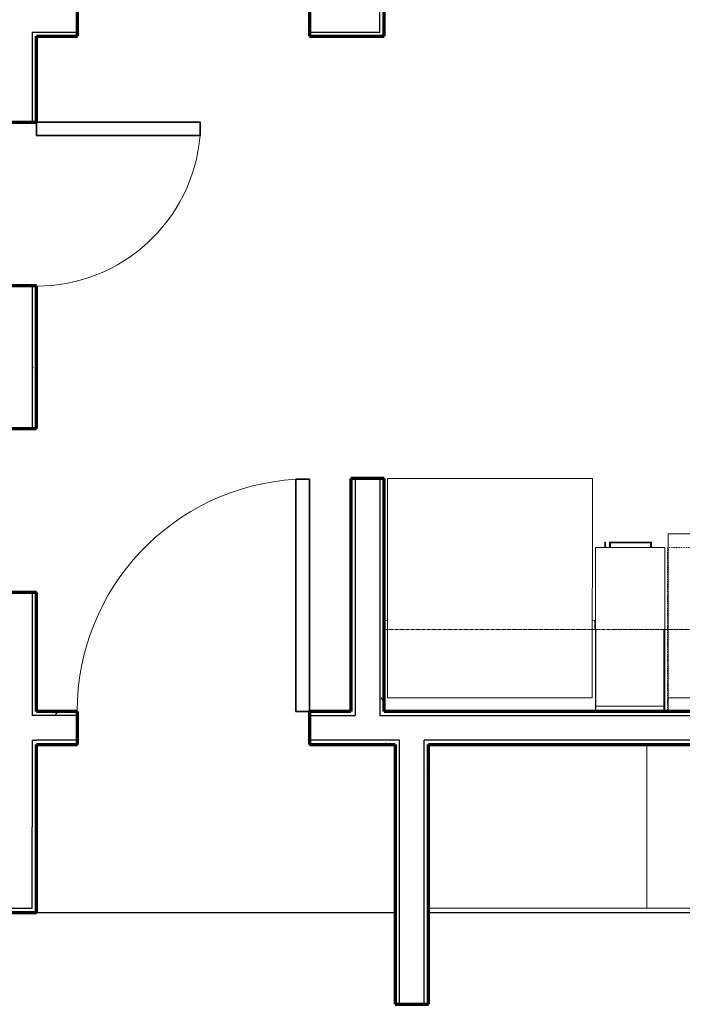
# Model space of a CAD drawing. Units: millimetres. Extents: x -25452 to 184596, y -54048 to 39802.
# Drawn here: x 159148 to 161614, y -38016 to -34350 of the extents above; entities that cross this region are included whole.
import ezdxf

# ---------------------------------------------------------------- set-up
doc = ezdxf.new("R2010")
doc.units = ezdxf.units.MM
doc.linetypes.add('Dash', pattern=[6.35, 3.175, -3.175])
doc.linetypes.add('Overhead', pattern=[3.96875, 2.38125, -1.5875])
for name, color, linetype, lineweight in [('A-DOOR', 1, 'Continuous', 25), ('A-EQPM', 6, 'Continuous', 18), ('A-FLOR-CASE', 3, 'Continuous', 18), ('A-FLOR-OTLN', 6, 'Continuous', 25), ('A-WALL', 2, 'Continuous', 25), ('A-WALL-PATT', 2, 'Continuous', 18), ('I-FURN', 2, 'Continuous', 18), ('I-WALL', 2, 'Continuous', 25)]:
    doc.layers.add(name, color=color, linetype=linetype, lineweight=lineweight)
pattern_1 = [(0, (0, 0), (406.4, 101.6), [16.764, -288.036, 16.764, -288.036, -1625.6]), (0, (0, 0), (406.4, 101.6), [-609.6, 16.764, -592.836, 16.764, -288.036, -711.2]), (0, (0, 0), (406.4, 101.6), [-1524, 16.764, -186.436, 16.764, -491.236]), (120, (152.4, 50.8), (-291.18818, 301.152724), [16.764, -288.036, 16.764, -288.036, -1625.6]), (120, (152.4, 50.8), (-291.18818, 301.152724), [-609.6, 16.764, -592.836, 16.764, -288.036, -711.2]), (120, (152.4, 50.8), (-291.18818, 301.152724), [-1524, 16.764, -186.436, 16.764, -491.236]), (240, (203.2, 254), (-115.21182, -402.752724), [16.764, -288.036, 16.764, -288.036, -1625.6]), (240, (203.2, 254), (-115.21182, -402.752724), [-609.6, 16.764, -592.836, 16.764, -288.036, -711.2]), (240, (203.2, 254), (-115.21182, -402.752724), [-1524, 16.764, -186.436, 16.764, -491.236])]

# ---------------------------------------------------------------- blocks, each defined once
blk = doc.blocks.new('Storage Unit - 24_ x 32__1-85-Modules')
at = {"layer": 'I-FURN'}
for p, q in [((-406.4, -304.8), (-406.4, 304.8)), ((-406.4, 304.8), (406.4, 304.8)), ((406.4, 304.8), (406.4, -304.8)), ((406.4, -304.8), (-406.4, -304.8))]:
    blk.add_line(p, q, dxfattribs=at)
blk = doc.blocks.new('Single-Flush - 24_ x 84__1-36-Modules')
at = {"layer": 'A-DOOR', "lineweight": 35}
for p, q in [((254, -61.9), (254, -671.1)), ((304.8, -61.9), (254, -61.9)), ((304.8, -61.9), (304.8, -671.1)), ((304.8, -671.1), (254, -671.1))]:
    blk.add_line(p, q, dxfattribs=at)
at = {"layer": 'A-DOOR', "lineweight": 18}
blk.add_arc((304.8, -61.9), 611.3, 180, 265.2331, dxfattribs=at)
blk = doc.blocks.new('Single-Flush - 34_ x 84__1-25-Modules')
at = {"layer": 'A-DOOR', "lineweight": 35}
for p, q in [((381, 61.9), (381, 925.7)), ((431.8, 925.7), (381, 925.7)), ((431.8, 61.9), (431.8, 925.7)), ((431.8, 61.9), (381, 61.9))]:
    blk.add_line(p, q, dxfattribs=at)
at = {"layer": 'A-DOOR', "lineweight": 18}
blk.add_arc((431.8, 61.9), 865.3, 93.3657, 180, dxfattribs=at)
blk = doc.blocks.new('Range - 31_ x 26__1-96-Modules')
at = {"layer": 'A-EQPM'}
for p, q in [((0, 660.4), (0, 0)), ((787.4, 0), (787.4, 660.4)), ((0, 609.6), (787.4, 609.6)), ((0, 0), (787.4, 0))]:
    blk.add_line(p, q, dxfattribs=at)
for centre, radius, start, end in [((165.1, 457.2), 114.3, 360, 180), ((622.3, 457.2), 76.2, 360, 180), ((165.1, 457.2), 114.3, 180, 0), ((622.3, 457.2), 76.2, 180, 0), ((165.1, 152.4), 88.9, 360, 180), ((622.3, 152.4), 76.2, 360, 180), ((165.1, 152.4), 88.9, 180, 0), ((622.3, 152.4), 76.2, 180, 0)]:
    blk.add_arc(centre, radius, start, end, dxfattribs=at)
blk = doc.blocks.new('Refrigerator - 30_ x 32_ x 70_ 2_1-95-Modules')
at = {"layer": 'A-EQPM'}
for p, q in [((381, 393.3), (-381, 393.3)), ((-381, 393.3), (-381, -422.7)), ((381, -422.7), (381, 393.3)), ((-381, -422.7), (381, -422.7))]:
    blk.add_line(p, q, dxfattribs=at)
blk = doc.blocks.new('Upper Cabinet-Double Door-Wall1 - 31__1-149-Modules')
at = {"layer": 'A-FLOR-CASE', "linetype": 'Overhead'}
for p, q in [((-363.9, 61.9), (-363.9, 366.7)), ((-363.9, 366.7), (423.5, 366.7)), ((-360.8, 400.1), (-351, 400.1)), ((-360.8, 366.7), (-360.8, 400.1)), ((411, 400.1), (420.3, 400.1)), ((420.3, 400.1), (420.3, 366.7)), ((423.5, 366.7), (423.5, 61.9)), ((423.5, 61.9), (-363.9, 61.9))]:
    blk.add_line(p, q, dxfattribs=at)
blk = doc.blocks.new('Vent Hood and Microwave - Vent Hood and Microwave2_1-89-Modules')
at = {"layer": 'A-EQPM', "linetype": 'Dash'}
for p, q in [((-423.9, 527.1), (363.5, 527.1)), ((-423.9, -82.5), (-423.9, 527.1)), ((363.5, 527.1), (363.5, -82.5))]:
    blk.add_line(p, q, dxfattribs=at)
blk = doc.blocks.new('Upper Cabinet-Double Door-Wall - 16_ x 32__1-88-Modules')
at = {"layer": 'A-FLOR-CASE', "linetype": 'Overhead'}
for p, q in [((436.2, -61.9), (-376.6, -61.9)), ((-376.6, -61.9), (-376.6, -366.7)), ((436.2, -366.7), (436.2, -61.9)), ((-376.6, -366.7), (436.2, -366.7))]:
    blk.add_line(p, q, dxfattribs=at)
blk = doc.blocks.new('Base Cabinet-Single Door _ Drawer4 - 10_ 3_1-153-Modules')
at = {"layer": 'A-FLOR-CASE'}
for p, q in [((-61.4, -609.6), (-61.4, -630.2)), ((-58.2, -627.1), (-58.2, -609.6)), ((91, -609.6), (91, -627.1)), ((94.2, -630.2), (94.2, -609.6)), ((109.2, -609.6), (109.2, -628.7)), ((112.4, -628.7), (112.4, -609.6)), ((-61.4, -630.2), (94.2, -630.2)), ((91, -627.1), (-58.2, -627.1))]:
    blk.add_line(p, q, dxfattribs=at)
for points, start_tangent, end_tangent in [([(-61.4, -630.2), (-61.3, -630.2), (-61.3, -630.1), (-61.2, -630), (-61.1, -629.9), (-60.9, -629.8), (-60.8, -629.6), (-60.6, -629.4), (-60.4, -629.3), (-60.2, -629.1), (-60, -628.9), (-59.8, -628.7), (-59.6, -628.4), (-59.4, -628.2), (-59.2, -628), (-59, -627.9), (-58.8, -627.7), (-58.7, -627.5), (-58.6, -627.4), (-58.4, -627.3), (-58.3, -627.2), (-58.3, -627.1), (-58.2, -627.1)], (0, 1), (0, 1)), ([(94.2, -630.2), (94.1, -630.2), (94.1, -630.1), (94, -630), (93.8, -629.9), (93.7, -629.8), (93.6, -629.6), (93.4, -629.4), (93.2, -629.3), (93, -629.1), (92.8, -628.9), (92.6, -628.7), (92.4, -628.4), (92.2, -628.2), (92, -628), (91.8, -627.9), (91.6, -627.7), (91.5, -627.5), (91.3, -627.4), (91.2, -627.3), (91.1, -627.2), (91.1, -627.1), (91, -627.1)], (-1, 0), (-1, 0)), ([(109.2, -628.7), (109.3, -629.1), (109.3, -629.3), (109.4, -629.4), (109.6, -629.6), (109.7, -629.8), (109.8, -629.9), (110, -630), (110.2, -630.1), (110.4, -630.2), (110.8, -630.2)], (0, -1), (0.99999, -0.004435)), ([(110.8, -630.2), (111.2, -630.2), (111.4, -630.1), (111.6, -630), (111.8, -629.9), (111.9, -629.8), (112.1, -629.6), (112.2, -629.4), (112.3, -629.3), (112.3, -629.1), (112.4, -628.7)], (0.99999, 0.004435), (0, 1))]:
    blk.add_spline(points, degree=3, dxfattribs=dict(at, start_tangent=start_tangent, end_tangent=end_tangent))
blk = doc.blocks.new('Upper Cabinet-Single Door-Wall1 - 10__1-82-Modules')
at = {"layer": 'A-FLOR-CASE', "linetype": 'Overhead'}
for p, q in [((156.8, -61.9), (-97.2, -61.9)), ((-97.2, -61.9), (-97.2, -366.7)), ((156.8, -366.7), (156.8, -61.9)), ((-97.2, -366.7), (156.8, -366.7))]:
    blk.add_line(p, q, dxfattribs=at)
blk = doc.blocks.new('Counter Top1 - 24_ Depth 2_1-80-Modules')
at = {"layer": 'A-FLOR-CASE'}
for p, q in [((-1200.5, 609.6), (-1200.5, 19.1)), ((-943.1, 609.6), (-1200.5, 609.6)), ((-943.1, 19.1), (-943.1, 609.6)), ((-943.1, 19.1), (-1200.5, 19.1)), ((-1200.5, 19.1), (-1200.5, 0)), ((-943.1, 0), (-943.1, 19.1))]:
    blk.add_line(p, q, dxfattribs=at)

msp = doc.modelspace()

# ---------------------------------------------------------------- hatches: boundary and pattern name
at = {"layer": 'A-WALL-PATT'}
h = msp.add_hatch(dxfattribs=at)
h.set_pattern_fill('FP1_1', color=256, style=0, pattern_type=2)
h.set_pattern_definition(pattern_1)
h.paths.add_polyline_path([(160488.5, -34412.3), (160504.4, -34412.3), (160504.4, -30779.1), (160488.5, -30779.1), (160488.5, -34396.4)], flags=0)
h = msp.add_hatch(dxfattribs=at)
h.set_pattern_fill('FP1_1', color=256, style=0, pattern_type=2)
h.set_pattern_definition(pattern_1)
h.paths.add_polyline_path([(159194.3, -34412.3), (159210.2, -34412.3), (159363.6, -34412.3), (159363.6, -34396.4), (159194.3, -34396.4)], flags=0)
h = msp.add_hatch(dxfattribs=at)
h.set_pattern_fill('FP1_1', color=256, style=0, pattern_type=2)
h.set_pattern_definition(pattern_1)
h.paths.add_polyline_path([(159210.2, -34731.3), (159210.2, -34412.3), (159194.3, -34412.3), (159194.3, -34731.3)], flags=0)
h = msp.add_hatch(dxfattribs=at)
h.set_pattern_fill('FP1_1', color=256, style=0, pattern_type=2)
h.set_pattern_definition(pattern_1)
h.paths.add_polyline_path([(160227.2, -34396.4), (160227.2, -34412.3), (160380.5, -34412.3), (160380.5, -34396.4)], flags=0)
h = msp.add_hatch(dxfattribs=at)
h.set_pattern_fill('FP1_1', color=256, style=0, pattern_type=2)
h.set_pattern_definition(pattern_1)
h.paths.add_polyline_path([(160380.5, -34412.3), (160488.5, -34412.3), (160488.5, -34396.4), (160396.4, -34396.4), (160380.5, -34396.4)], flags=0)
h = msp.add_hatch(dxfattribs=at)
h.set_pattern_fill('FP1_1', color=256, style=0, pattern_type=2)
h.set_pattern_definition(pattern_1)
h.paths.add_polyline_path([(159210.2, -35872.9), (159210.2, -35340.9), (159194.3, -35340.9), (159194.3, -35872.9)], flags=0)
h = msp.add_hatch(dxfattribs=at)
h.set_pattern_fill('FP1_1', color=256, style=0, pattern_type=2)
h.set_pattern_definition(pattern_1)
h.paths.add_polyline_path([(160396.4, -36058.7), (160380.5, -36058.7), (160380.5, -36925.5), (160396.4, -36925.5)], flags=0)
h = msp.add_hatch(dxfattribs=at)
h.set_pattern_fill('FP1_1', color=256, style=0, pattern_type=2)
h.set_pattern_definition(pattern_1)
h.paths.add_polyline_path([(160504.4, -36925.5), (160504.4, -36058.7), (160488.5, -36058.7), (160488.5, -36925.5)], flags=0)
h = msp.add_hatch(dxfattribs=at)
h.set_pattern_fill('FP1_1', color=256, style=0, pattern_type=2)
h.set_pattern_definition(pattern_1)
h.paths.add_polyline_path([(159194.3, -36941.3), (159210.2, -36941.3), (159210.2, -36925.5), (159210.2, -36482.5), (159194.3, -36482.5)], flags=0)
h = msp.add_hatch(dxfattribs=at)
h.set_pattern_fill('FP1_1', color=256, style=0, pattern_type=2)
h.set_pattern_definition(pattern_1)
h.paths.add_polyline_path([(159363.6, -36941.3), (159363.6, -36925.5), (159210.2, -36925.5), (159210.2, -36941.3)], flags=0)
h = msp.add_hatch(dxfattribs=at)
h.set_pattern_fill('FP1_1', color=256, style=0, pattern_type=2)
h.set_pattern_definition(pattern_1)
h.paths.add_polyline_path([(160396.4, -36925.5), (160380.5, -36925.5), (160227.2, -36925.5), (160227.2, -36941.3), (160396.4, -36941.3)], flags=0)
h = msp.add_hatch(dxfattribs=at)
h.set_pattern_fill('FP1_1', color=256, style=0, pattern_type=2)
h.set_pattern_definition(pattern_1)
h.paths.add_polyline_path([(160488.5, -36925.5), (160488.5, -36941.3), (163632.2, -36941.3), (163632.2, -36925.5), (160504.4, -36925.5)], flags=0)
h = msp.add_hatch(dxfattribs=at)
h.set_pattern_fill('FP1_1', color=256, style=0, pattern_type=2)
h.set_pattern_definition(pattern_1)
h.paths.add_polyline_path([(159194.3, -37033.4), (159194.3, -37357.3), (159210.2, -37357.3), (159210.2, -37049.3), (159210.2, -37033.4)], flags=0)
h = msp.add_hatch(dxfattribs=at)
h.set_pattern_fill('FP1_1', color=256, style=0, pattern_type=2)
h.set_pattern_definition(pattern_1)
h.paths.add_polyline_path([(159210.2, -37049.3), (159363.6, -37049.3), (159363.6, -37033.4), (159210.2, -37033.4)], flags=0)
h = msp.add_hatch(dxfattribs=at)
h.set_pattern_fill('FP1_1', color=256, style=0, pattern_type=2)
h.set_pattern_definition(pattern_1)
h.paths.add_polyline_path([(160561.9, -37033.4), (160227.2, -37033.4), (160227.2, -37049.3), (160546.1, -37049.3), (160561.9, -37049.3)], flags=0)
h = msp.add_hatch(dxfattribs=at)
h.set_pattern_fill('FP1_1', color=256, style=0, pattern_type=2)
h.set_pattern_definition(pattern_1)
h.paths.add_polyline_path([(160546.1, -37049.3), (160546.1, -38016.3), (160561.9, -38016.3), (160561.9, -37049.3)], flags=0)
h = msp.add_hatch(dxfattribs=at)
h.set_pattern_fill('FP1_1', color=256, style=0, pattern_type=2)
h.set_pattern_definition(pattern_1)
h.paths.add_polyline_path([(160654, -37033.4), (160654, -37049.3), (160669.9, -37049.3), (163632.2, -37049.3), (163632.2, -37033.4)], flags=0)
h = msp.add_hatch(dxfattribs=at)
h.set_pattern_fill('FP1_1', color=256, style=0, pattern_type=2)
h.set_pattern_definition(pattern_1)
h.paths.add_polyline_path([(160654, -38016.3), (160669.9, -38016.3), (160669.9, -37049.3), (160654, -37049.3)], flags=0)
h = msp.add_hatch(dxfattribs=at)
h.set_pattern_fill('FP1_1', color=256, style=0, pattern_type=2)
h.set_pattern_definition(pattern_1)
h.paths.add_polyline_path([(159210.2, -37373.1), (159210.2, -37357.3), (159194.3, -37357.3), (159194.3, -37373.1), (159194.3, -37658.9), (159194.3, -37674.8), (159210.2, -37674.8)], flags=0)
h = msp.add_hatch(dxfattribs=at)
h.set_pattern_fill('FP1_1', color=256, style=0, pattern_type=2)
h.set_pattern_definition(pattern_1)
h.paths.add_polyline_path([(159102.2, -37674.8), (159194.3, -37674.8), (159194.3, -37658.9), (159102.2, -37658.9)], flags=0)

# ---------------------------------------------------------------- linework, layer by layer
at = {"layer": 'A-FLOR-OTLN'}
for p, q in [((159210.2, -37674.8), (160546.1, -37674.8)), ((160669.9, -37674.8), (163921.1, -37674.8))]:
    msp.add_line(p, q, dxfattribs=at)
at = {"layer": 'A-WALL'}
for p, q in [((160488.5, -34396.4), (160488.5, -30779.1)), ((159194.3, -34396.4), (159363.6, -34396.4)), ((159194.3, -34396.4), (159194.3, -34731.3)), ((160227.2, -34396.4), (160488.5, -34396.4)), ((159194.3, -35340.9), (159194.3, -35872.9)), ((160396.4, -36058.7), (160396.4, -36941.3)), ((160488.5, -36058.7), (160488.5, -36941.3)), ((159194.3, -36482.5), (159194.3, -36941.3)), ((159363.6, -36941.3), (159194.3, -36941.3)), ((160227.2, -36941.3), (160396.4, -36941.3)), ((160488.5, -36941.3), (163632.2, -36941.3)), ((159194.3, -37033.4), (159194.3, -37357.3)), ((159194.3, -37033.4), (159210.2, -37033.4)), ((159363.6, -37033.4), (159210.2, -37033.4)), ((160561.9, -37033.4), (160227.2, -37033.4)), ((160561.9, -38016.3), (160561.9, -37033.4)), ((163632.2, -37033.4), (160654, -37033.4)), ((160654, -38016.3), (160654, -37033.4)), ((159194.3, -37373.1), (159194.3, -37357.3)), ((159194.3, -37658.9), (159194.3, -37373.1)), ((154587.4, -37658.9), (159194.3, -37658.9))]:
    msp.add_line(p, q, dxfattribs=at)
at = {"layer": 'A-WALL', "lineweight": 70}
msp.add_line((154571.5, -37674.8), (159210.2, -37674.8), dxfattribs=at)
at = {"layer": 'I-WALL', "lineweight": 70}
for p, q in [((160504.4, -34412.3), (160504.4, -30779.1)), ((159363.6, -34412.3), (159363.6, -34288.5)), ((160227.2, -34288.5), (160227.2, -34412.3)), ((159210.2, -34412.3), (159363.6, -34412.3)), ((159210.2, -34731.3), (159210.2, -34412.3)), ((160227.2, -34412.3), (160504.4, -34412.3)), ((159086.4, -34731.3), (159210.2, -34731.3)), ((159210.2, -35340.9), (159086.4, -35340.9)), ((159210.2, -35872.9), (159210.2, -35340.9)), ((159086.4, -35872.9), (159210.2, -35872.9)), ((160504.4, -36058.7), (160380.5, -36058.7)), ((160380.5, -36058.7), (160380.5, -36925.5)), ((160504.4, -36925.5), (160504.4, -36058.7)), ((159210.2, -36482.5), (159086.4, -36482.5)), ((159210.2, -36925.5), (159210.2, -36482.5)), ((159363.6, -36925.5), (159210.2, -36925.5)), ((159363.6, -37049.3), (159363.6, -36925.5)), ((160380.5, -36925.5), (160227.2, -36925.5)), ((160227.2, -36925.5), (160227.2, -37049.3)), ((163632.2, -36925.5), (160504.4, -36925.5)), ((159210.2, -37674.8), (159210.2, -37049.3)), ((159210.2, -37049.3), (159363.6, -37049.3)), ((160227.2, -37049.3), (160546.1, -37049.3)), ((160546.1, -37049.3), (160546.1, -38016.3)), ((160669.9, -37049.3), (163632.2, -37049.3)), ((160669.9, -38016.3), (160669.9, -37049.3)), ((160546.1, -38016.3), (160669.9, -38016.3))]:
    msp.add_line(p, q, dxfattribs=at)

# ---------------------------------------------------------------- block references
at = {"layer": 'A-DOOR', "rotation": 90.00000000000021}
msp.add_blockref('Single-Flush - 24_ x 84__1-36-Modules', (159148.3, -35036.1), dxfattribs=at)
at = {"layer": 'A-DOOR'}
msp.add_blockref('Single-Flush - 34_ x 84__1-25-Modules', (159795.4, -36987.4), dxfattribs=at)
at = {"layer": 'A-EQPM'}
for name, p, rotation in [('Refrigerator - 30_ x 32_ x 70_ 2_1-95-Modules', (160898.3, -36481.4), 179.9863337407932), ('Range - 31_ x 26__1-96-Modules', (162349.2, -36265.1), 180)]:
    msp.add_blockref(name, p, dxfattribs=dict(at, rotation=rotation))
msp.add_blockref('Vent Hood and Microwave - Vent Hood and Microwave2_1-89-Modules', (161982.5, -36842.9), dxfattribs=at)
at = {"layer": 'A-FLOR-CASE'}
for name, p in [('Counter Top1 - 24_ Depth 2_1-80-Modules', (162492, -36925.5)), ('Upper Cabinet-Double Door-Wall1 - 31__1-149-Modules', (160868.3, -36987.4))]:
    msp.add_blockref(name, p, dxfattribs=at)
at = {"layer": 'A-FLOR-CASE', "rotation": 180}
for name, p in [('Base Cabinet-Single Door _ Drawer4 - 10_ 3_1-153-Modules', (161437.7, -36925.5)), ('Upper Cabinet-Single Door-Wall1 - 10__1-82-Modules', (161448.5, -36987.4)), ('Upper Cabinet-Double Door-Wall - 16_ x 32__1-88-Modules', (161981.9, -36987.4))]:
    msp.add_blockref(name, p, dxfattribs=at)
at = {"layer": 'I-FURN'}
for p in [(161076.3, -37354.1), (161889.1, -37354.1)]:
    msp.add_blockref('Storage Unit - 24_ x 32__1-85-Modules', p, dxfattribs=at)

doc.saveas('drawing.dxf')
